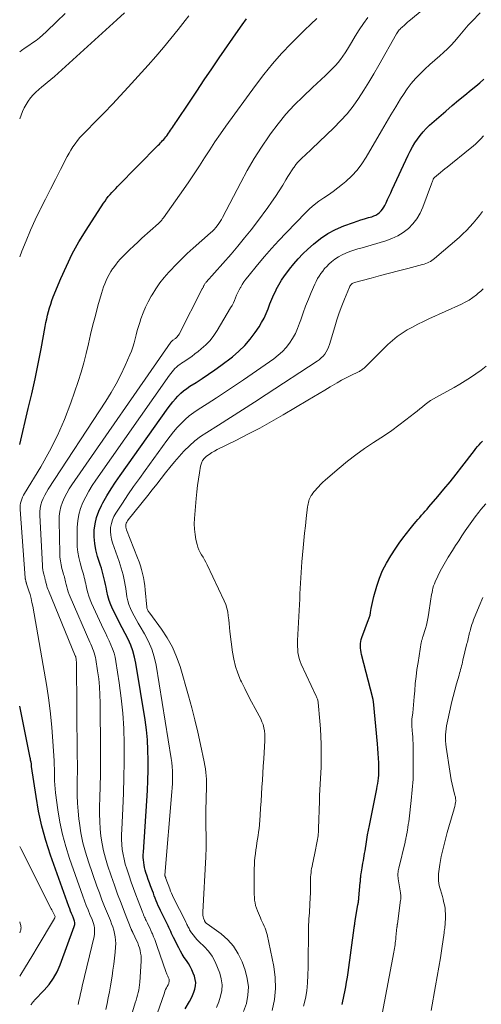
# Model space of a CAD drawing. Units: feet. Extents: x 1950000 to 1955037, y 524996 to 530000.
# Drawn here: x 1950000 to 1950124, y 526648 to 526912 of the extents above; entities that cross this region are included whole.
import ezdxf

# ---------------------------------------------------------------- set-up
doc = ezdxf.new("R2010")
doc.units = ezdxf.units.FT
doc.header["$LTSCALE"] = 100
doc.header["$MEASUREMENT"] = 0
doc.layers.add('CONTOUR INDEX', color=32, linetype='Continuous', lineweight=25)
doc.layers.add('CONTOUR INTERMEDIATE', color=40, linetype='Continuous', lineweight=15)

msp = doc.modelspace()

# ---------------------------------------------------------------- linework, layer by layer
at = {"layer": 'CONTOUR INDEX', "flags": 128}
for points, elevation in [([(1950000, 526797.75), (1950002.31, 526807.33), (1950003.24, 526811.32), (1950004.12, 526815.32), (1950004.95, 526819.33), (1950005.73, 526823.35), (1950006.85, 526829.37), (1950007.04, 526830.38), (1950007.25, 526831.39), (1950007.48, 526832.4), (1950007.73, 526833.4), (1950008, 526834.4), (1950008.3, 526835.38), (1950008.64, 526836.35), (1950009.01, 526837.31), (1950011.01, 526842.2), (1950012.5, 526845.55), (1950014.1, 526848.84), (1950015.88, 526852.03), (1950017.79, 526855.16), (1950022.46, 526862.39), (1950022.87, 526863), (1950023.3, 526863.6), (1950023.75, 526864.17), (1950024.23, 526864.74), (1950024.72, 526865.29), (1950025.21, 526865.83), (1950025.72, 526866.37), (1950026.23, 526866.9), (1950037.12, 526877.95), (1950037.42, 526878.26), (1950037.72, 526878.57), (1950038.01, 526878.88), (1950038.31, 526879.19), (1950038.59, 526879.51), (1950038.87, 526879.84), (1950039.13, 526880.17), (1950039.39, 526880.51), (1950039.9, 526881.21), (1950040.18, 526881.59), (1950040.45, 526881.98), (1950040.71, 526882.37), (1950040.97, 526882.76), (1950041.23, 526883.16), (1950041.49, 526883.56), (1950041.75, 526883.95), (1950042.01, 526884.34), (1950045.46, 526889.52), (1950047.45, 526892.5), (1950049.45, 526895.47), (1950051.47, 526898.43), (1950053.49, 526901.39), (1950058.53, 526908.72), (1950059.63, 526910.28), (1950060.76, 526911.83)], 900), ([(1950044.35, 526646.37), (1950045.52, 526648.35), (1950045.95, 526649.15), (1950046.34, 526649.96), (1950046.67, 526650.8), (1950046.95, 526651.66), (1950047.11, 526652.53), (1950047.16, 526653.4), (1950047.05, 526654.26), (1950046.82, 526655.11), (1950046.52, 526655.93), (1950046.14, 526656.84), (1950045.72, 526657.72), (1950045.21, 526658.56), (1950044.66, 526659.37), (1950044.09, 526660.17), (1950043.56, 526661), (1950043.06, 526661.85), (1950042.6, 526662.72), (1950041.23, 526665.49), (1950040.98, 526666.02), (1950040.72, 526666.54), (1950040.48, 526667.08), (1950040.24, 526667.61), (1950040, 526668.14), (1950039.76, 526668.67), (1950039.51, 526669.2), (1950039.25, 526669.72), (1950037.75, 526672.71), (1950037.44, 526673.36), (1950037.13, 526674.01), (1950036.85, 526674.67), (1950036.58, 526675.34), (1950036.32, 526676.01), (1950036.06, 526676.68), (1950035.81, 526677.35), (1950035.56, 526678.02), (1950035.4, 526678.44), (1950035.08, 526679.32), (1950034.76, 526680.2), (1950034.45, 526681.09), (1950034.14, 526681.97), (1950033.82, 526682.92), (1950033.62, 526683.58), (1950033.45, 526684.25), (1950033.32, 526684.92), (1950033.22, 526685.61), (1950033.16, 526686.3), (1950033.13, 526686.99), (1950033.13, 526687.68), (1950033.16, 526688.37), (1950034.08, 526702.16), (1950034.24, 526704.88), (1950034.35, 526707.6), (1950034.42, 526710.33), (1950034.45, 526713.05), (1950034.38, 526715.77), (1950034.23, 526718.48), (1950033.95, 526721.19), (1950033.59, 526723.88), (1950031.15, 526739.03), (1950030.8, 526740.7), (1950030.35, 526742.34), (1950029.74, 526743.92), (1950029.03, 526745.47), (1950028.25, 526746.99), (1950027.47, 526748.52), (1950026.69, 526750.05), (1950025.93, 526751.59), (1950024.98, 526753.49), (1950024.45, 526754.67), (1950023.99, 526755.88), (1950023.63, 526757.12), (1950023.33, 526758.38), (1950023.13, 526759.45), (1950022.98, 526760.19), (1950022.83, 526760.93), (1950022.67, 526761.66), (1950022.5, 526762.4), (1950022.31, 526763.13), (1950022.12, 526763.85), (1950021.91, 526764.57), (1950021.68, 526765.29), (1950020.89, 526767.71), (1950020.44, 526769.42), (1950020.11, 526771.15), (1950019.98, 526772.91), (1950019.98, 526774.69), (1950020.2, 526776.44), (1950020.57, 526778.15), (1950021.17, 526779.79), (1950021.92, 526781.39), (1950022.3, 526782.06), (1950023.38, 526783.95), (1950024.51, 526785.8), (1950025.7, 526787.62), (1950026.93, 526789.41), (1950039.79, 526807.52), (1950040.41, 526808.35), (1950041.05, 526809.16), (1950041.72, 526809.95), (1950042.42, 526810.71), (1950043.16, 526811.44), (1950043.93, 526812.12), (1950044.75, 526812.74), (1950045.6, 526813.32), (1950047.25, 526814.36), (1950048.94, 526815.45), (1950050.61, 526816.57), (1950052.25, 526817.73), (1950053.87, 526818.91), (1950057, 526821.26), (1950058.73, 526822.7), (1950060.35, 526824.24), (1950061.8, 526825.94), (1950063.14, 526827.75), (1950064.13, 526829.23), (1950064.84, 526830.4), (1950065.49, 526831.59), (1950066.05, 526832.83), (1950066.55, 526834.1), (1950067.03, 526835.39), (1950067.55, 526836.65), (1950068.11, 526837.9), (1950068.71, 526839.13), (1950068.77, 526839.25), (1950069.46, 526840.51), (1950070.18, 526841.74), (1950070.98, 526842.93), (1950071.82, 526844.09), (1950072.3, 526844.72), (1950073.44, 526846.15), (1950074.64, 526847.52), (1950075.91, 526848.83), (1950077.24, 526850.1), (1950078.7, 526851.42), (1950080.57, 526852.92), (1950082.54, 526854.27), (1950084.64, 526855.38), (1950086.85, 526856.33), (1950089.41, 526857.26), (1950090.41, 526857.62), (1950091.42, 526857.95), (1950092.43, 526858.26), (1950093.45, 526858.56), (1950094.32, 526858.8), (1950094.89, 526859), (1950095.43, 526859.25), (1950095.93, 526859.57), (1950096.41, 526859.93), (1950096.84, 526860.35), (1950097.23, 526860.81), (1950097.56, 526861.31), (1950097.84, 526861.83), (1950098.17, 526862.53), (1950098.58, 526863.43), (1950099, 526864.33), (1950099.42, 526865.23), (1950099.84, 526866.13), (1950104.12, 526875.3), (1950104.67, 526876.41), (1950105.25, 526877.51), (1950105.89, 526878.57), (1950106.56, 526879.61), (1950107.3, 526880.6), (1950108.08, 526881.56), (1950108.93, 526882.45), (1950109.83, 526883.3), (1950114.2, 526887.14), (1950115.87, 526888.59), (1950117.57, 526890.02), (1950119.28, 526891.42), (1950121.01, 526892.8), (1950122.27, 526893.78), (1950123.35, 526894.69), (1950124.37, 526895.66)], 920), ([(1950086.41, 526647.55), (1950086.61, 526648.41), (1950086.8, 526649.27), (1950086.97, 526650.13), (1950087.14, 526650.97), (1950087.38, 526652.26), (1950087.61, 526653.55), (1950087.81, 526654.84), (1950088, 526656.14), (1950089.63, 526668.05), (1950089.67, 526668.3), (1950089.7, 526668.56), (1950089.74, 526668.81), (1950089.78, 526669.06), (1950089.81, 526669.31), (1950089.85, 526669.57), (1950089.89, 526669.82), (1950089.94, 526670.07), (1950090.65, 526674.3), (1950090.68, 526674.53), (1950090.72, 526674.75), (1950090.76, 526674.98), (1950090.79, 526675.2), (1950090.82, 526675.43), (1950090.85, 526675.66), (1950090.88, 526675.89), (1950090.9, 526676.11), (1950091.26, 526680.23), (1950091.29, 526680.52), (1950091.31, 526680.81), (1950091.33, 526681.11), (1950091.36, 526681.4), (1950091.38, 526681.69), (1950091.41, 526681.97), (1950091.45, 526682.26), (1950091.5, 526682.55), (1950091.76, 526684.14), (1950091.87, 526684.8), (1950091.98, 526685.45), (1950092.09, 526686.11), (1950092.21, 526686.76), (1950092.32, 526687.42), (1950092.44, 526688.07), (1950092.54, 526688.73), (1950092.65, 526689.38), (1950092.83, 526690.57), (1950093.03, 526691.81), (1950093.24, 526693.06), (1950093.47, 526694.3), (1950093.71, 526695.54), (1950095.69, 526705.36), (1950095.83, 526706.09), (1950095.95, 526706.81), (1950096.06, 526707.54), (1950096.15, 526708.27), (1950096.22, 526709.01), (1950096.27, 526709.74), (1950096.28, 526710.48), (1950096.27, 526711.21), (1950096.23, 526712.31), (1950096.17, 526713.59), (1950096.1, 526714.87), (1950096, 526716.15), (1950095.89, 526717.43), (1950094.78, 526728.78), (1950094.77, 526728.9), (1950094.75, 526729.02), (1950094.74, 526729.14), (1950094.72, 526729.25), (1950094.69, 526729.37), (1950094.67, 526729.49), (1950094.64, 526729.61), (1950094.61, 526729.72), (1950091.6, 526741.4), (1950091.48, 526741.97), (1950091.38, 526742.55), (1950091.33, 526743.13), (1950091.31, 526743.71), (1950091.34, 526744.3), (1950091.41, 526744.87), (1950091.54, 526745.44), (1950091.72, 526745.99), (1950093.48, 526750.77), (1950093.56, 526751), (1950093.64, 526751.23), (1950093.72, 526751.46), (1950093.81, 526751.7), (1950093.88, 526751.93), (1950093.94, 526752.17), (1950094, 526752.41), (1950094.04, 526752.66), (1950094.21, 526753.77), (1950094.35, 526754.57), (1950094.51, 526755.36), (1950094.7, 526756.15), (1950094.91, 526756.93), (1950095.7, 526759.71), (1950096.42, 526761.84), (1950097.26, 526763.91), (1950098.28, 526765.89), (1950099.43, 526767.82), (1950100.81, 526769.92), (1950101.72, 526771.26), (1950102.66, 526772.57), (1950103.63, 526773.85), (1950104.64, 526775.12), (1950105.74, 526776.46), (1950106.22, 526777.03), (1950106.7, 526777.6), (1950107.19, 526778.16), (1950107.68, 526778.72), (1950108.18, 526779.27), (1950108.67, 526779.83), (1950109.16, 526780.39), (1950109.65, 526780.95), (1950112.04, 526783.73), (1950113.7, 526785.7), (1950115.33, 526787.69), (1950116.93, 526789.71), (1950118.51, 526791.74), (1950121.86, 526796.13), (1950122.26, 526796.64), (1950122.68, 526797.15), (1950123.1, 526797.64), (1950123.54, 526798.12), (1950124, 526798.59)], 940), ([(1950003.11, 526647.47), (1950003.18, 526647.62), (1950003.25, 526647.77), (1950003.33, 526647.91), (1950003.43, 526648.04), (1950003.53, 526648.17), (1950003.64, 526648.29), (1950003.75, 526648.42), (1950003.86, 526648.54), (1950003.97, 526648.66), (1950006.57, 526651.38), (1950007.88, 526652.93), (1950009.04, 526654.56), (1950010, 526656.33), (1950010.82, 526658.18), (1950014.6, 526668.43), (1950014.68, 526668.71), (1950014.74, 526668.99), (1950014.75, 526669.27), (1950014.73, 526669.56), (1950014.69, 526669.85), (1950014.62, 526670.13), (1950014.53, 526670.41), (1950014.43, 526670.69), (1950014.14, 526671.37), (1950013.88, 526671.98), (1950013.63, 526672.6), (1950013.4, 526673.22), (1950013.17, 526673.85), (1950008.28, 526687.61), (1950007.04, 526691.48), (1950005.94, 526695.39), (1950005.08, 526699.35), (1950004.37, 526703.35), (1950003.19, 526711.39), (1950003.18, 526711.49), (1950003.17, 526711.7), (1950003.17, 526711.79), (1950003.16, 526711.88), (1950003.14, 526711.96), (1950003.13, 526712.05), (1950003.05, 526712.48), (1950002.99, 526712.79), (1950002.93, 526713.09), (1950002.87, 526713.4), (1950002.81, 526713.7), (1950000, 526727.55)], 900)]:
    msp.add_lwpolyline(points, dxfattribs=dict(at, elevation=elevation))
at = {"layer": 'CONTOUR INTERMEDIATE', "flags": 128}
for points, elevation in [([(1950026.57, 526633.34), (1950030.97, 526648.01), (1950031.17, 526648.69), (1950031.37, 526649.37), (1950031.56, 526650.05), (1950031.75, 526650.74), (1950031.91, 526651.42), (1950032.05, 526652.11), (1950032.14, 526652.81), (1950032.2, 526653.52), (1950032.53, 526659.18), (1950032.54, 526659.89), (1950032.51, 526660.61), (1950032.41, 526661.31), (1950032.28, 526662.02), (1950032.27, 526662.06), (1950032.09, 526662.73), (1950031.87, 526663.39), (1950031.62, 526664.04), (1950031.34, 526664.67), (1950030.39, 526666.64), (1950030.32, 526666.78), (1950030.25, 526666.93), (1950030.19, 526667.07), (1950030.12, 526667.22), (1950030.08, 526667.31), (1950030.03, 526667.41), (1950029.99, 526667.51), (1950029.95, 526667.61), (1950029.91, 526667.71), (1950028.09, 526672.31), (1950027.16, 526674.72), (1950026.25, 526677.14), (1950025.38, 526679.57), (1950024.52, 526682.01), (1950023.55, 526684.86), (1950022.96, 526686.77), (1950022.45, 526688.7), (1950022.06, 526690.66), (1950021.76, 526692.64), (1950021.56, 526694.63), (1950021.43, 526696.63), (1950021.39, 526698.63), (1950021.42, 526700.64), (1950021.5, 526702.91), (1950021.59, 526706.05), (1950021.65, 526709.2), (1950021.68, 526712.34), (1950021.67, 526715.48), (1950021.57, 526728.42), (1950021.51, 526730.57), (1950021.38, 526732.72), (1950021.17, 526734.86), (1950020.89, 526736.99), (1950020.42, 526740.02), (1950020.31, 526740.63), (1950020.17, 526741.24), (1950019.98, 526741.83), (1950019.77, 526742.41), (1950019.53, 526742.99), (1950019.29, 526743.57), (1950019.05, 526744.14), (1950018.8, 526744.72), (1950013.49, 526756.83), (1950013.23, 526757.49), (1950012.98, 526758.16), (1950012.78, 526758.84), (1950012.59, 526759.53), (1950012.45, 526760.13), (1950012.36, 526760.52), (1950012.26, 526760.92), (1950012.17, 526761.31), (1950012.08, 526761.7), (1950011.98, 526762.1), (1950011.88, 526762.49), (1950011.78, 526762.88), (1950011.67, 526763.27), (1950011.33, 526764.48), (1950011.1, 526765.48), (1950010.91, 526766.49), (1950010.79, 526767.51), (1950010.73, 526768.54), (1950010.54, 526777.13), (1950010.59, 526778.45), (1950010.75, 526779.75), (1950011.06, 526781.02), (1950011.48, 526782.27), (1950012.02, 526783.48), (1950012.62, 526784.67), (1950013.29, 526785.81), (1950014.01, 526786.93), (1950040.51, 526825.12), (1950040.57, 526825.2), (1950040.64, 526825.29), (1950040.7, 526825.37), (1950040.78, 526825.44), (1950040.85, 526825.52), (1950040.93, 526825.58), (1950041.01, 526825.65), (1950041.1, 526825.71), (1950041.26, 526825.81), (1950041.43, 526825.92), (1950041.6, 526826.04), (1950041.75, 526826.17), (1950041.91, 526826.3), (1950042.03, 526826.42), (1950042.23, 526826.62), (1950042.41, 526826.84), (1950042.57, 526827.07), (1950042.72, 526827.32), (1950048.94, 526839.41), (1950049.01, 526839.56), (1950049.08, 526839.71), (1950049.15, 526839.86), (1950049.21, 526840.01), (1950049.28, 526840.17), (1950049.35, 526840.31), (1950049.42, 526840.46), (1950049.51, 526840.6), (1950049.52, 526840.63), (1950049.62, 526840.78), (1950049.73, 526840.93), (1950049.84, 526841.08), (1950049.96, 526841.22), (1950056.63, 526848.79), (1950058.46, 526850.92), (1950060.26, 526853.09), (1950062, 526855.29), (1950063.71, 526857.53), (1950066.45, 526861.22), (1950067.51, 526862.69), (1950068.54, 526864.18), (1950069.52, 526865.7), (1950070.47, 526867.24), (1950071.35, 526868.72), (1950071.84, 526869.54), (1950072.35, 526870.34), (1950072.87, 526871.13), (1950073.41, 526871.91), (1950073.52, 526872.07), (1950074.03, 526872.75), (1950074.57, 526873.41), (1950075.15, 526874.03), (1950075.76, 526874.63), (1950076.39, 526875.21), (1950077.01, 526875.79), (1950077.64, 526876.38), (1950078.26, 526876.97), (1950084.19, 526882.62), (1950086.01, 526884.46), (1950087.73, 526886.38), (1950089.32, 526888.42), (1950090.82, 526890.53), (1950092.23, 526892.71), (1950093.6, 526894.91), (1950094.93, 526897.14), (1950096.22, 526899.39), (1950100.98, 526907.85), (1950101.14, 526908.12), (1950101.32, 526908.38), (1950101.5, 526908.63), (1950101.7, 526908.87), (1950101.92, 526909.1), (1950102.14, 526909.32), (1950102.36, 526909.54), (1950102.6, 526909.75), (1950102.7, 526909.84), (1950102.9, 526910.01), (1950103.09, 526910.18), (1950103.28, 526910.36), (1950103.47, 526910.54), (1950103.65, 526910.72), (1950103.84, 526910.9), (1950104.04, 526911.07), (1950104.24, 526911.24), (1950117.43, 526922.17)], 912), ([(1950000, 526885.01), (1950000.77, 526887), (1950001.21, 526887.97), (1950001.7, 526888.91), (1950002.28, 526889.79), (1950002.91, 526890.65), (1950003.62, 526891.45), (1950004.35, 526892.22), (1950005.13, 526892.95), (1950005.95, 526893.64), (1950006.31, 526893.92), (1950007.33, 526894.74), (1950008.33, 526895.57), (1950009.31, 526896.43), (1950010.29, 526897.29), (1950026.05, 526911.6), (1950028.05, 526913.44)], 892), ([(1950000, 526903.03), (1950000.48, 526903.37), (1950001.45, 526904.05), (1950002.43, 526904.72), (1950003.41, 526905.38), (1950004.37, 526906.06), (1950005.31, 526906.78), (1950006.21, 526907.54), (1950007.09, 526908.34), (1950009.96, 526911.1), (1950012.22, 526913.33)], 888), ([(1950031.62, 526630.23), (1950038.77, 526650.7), (1950038.93, 526651.13), (1950039.1, 526651.55), (1950039.3, 526651.97), (1950039.51, 526652.38), (1950039.76, 526652.85), (1950039.84, 526653.03), (1950039.92, 526653.2), (1950039.99, 526653.39), (1950040.05, 526653.57), (1950040.08, 526653.76), (1950040.09, 526653.95), (1950040.07, 526654.13), (1950040.02, 526654.32), (1950039.96, 526654.47), (1950039.88, 526654.68), (1950039.8, 526654.89), (1950039.7, 526655.1), (1950039.6, 526655.3), (1950039.51, 526655.5), (1950039.41, 526655.71), (1950039.33, 526655.92), (1950039.25, 526656.13), (1950036.79, 526663.34), (1950036.51, 526664.14), (1950036.21, 526664.93), (1950035.89, 526665.72), (1950035.55, 526666.5), (1950035.45, 526666.73), (1950035.15, 526667.39), (1950034.85, 526668.05), (1950034.53, 526668.7), (1950034.21, 526669.35), (1950033.87, 526670.03), (1950033.72, 526670.34), (1950033.58, 526670.66), (1950033.44, 526670.97), (1950033.3, 526671.29), (1950033.17, 526671.62), (1950033.05, 526671.94), (1950032.92, 526672.26), (1950032.79, 526672.58), (1950031.76, 526675.3), (1950031.12, 526676.98), (1950030.5, 526678.67), (1950029.9, 526680.36), (1950029.31, 526682.06), (1950028.68, 526683.89), (1950028.29, 526685.18), (1950027.95, 526686.47), (1950027.7, 526687.79), (1950027.5, 526689.12), (1950027.38, 526690.46), (1950027.3, 526691.8), (1950027.29, 526693.14), (1950027.33, 526694.48), (1950027.61, 526700.1), (1950027.79, 526704.25), (1950027.92, 526708.41), (1950027.99, 526712.56), (1950028, 526716.72), (1950028, 526717.47), (1950027.89, 526721.55), (1950027.65, 526725.63), (1950027.23, 526729.69), (1950026.69, 526733.75), (1950025.79, 526739.52), (1950025.56, 526740.67), (1950025.27, 526741.79), (1950024.89, 526742.89), (1950024.45, 526743.97), (1950023.97, 526745.04), (1950023.48, 526746.1), (1950022.98, 526747.17), (1950022.49, 526748.23), (1950019.27, 526755.14), (1950018.87, 526756.07), (1950018.52, 526757.01), (1950018.23, 526757.97), (1950017.98, 526758.95), (1950017.8, 526759.79), (1950017.68, 526760.36), (1950017.55, 526760.92), (1950017.42, 526761.49), (1950017.29, 526762.05), (1950017.15, 526762.61), (1950017, 526763.17), (1950016.85, 526763.73), (1950016.68, 526764.28), (1950016.17, 526765.99), (1950015.81, 526767.41), (1950015.55, 526768.84), (1950015.41, 526770.29), (1950015.36, 526771.76), (1950015.41, 526775.53), (1950015.54, 526777.25), (1950015.81, 526778.93), (1950016.3, 526780.56), (1950016.94, 526782.16), (1950017.72, 526783.7), (1950018.55, 526785.23), (1950019.46, 526786.7), (1950020.42, 526788.15), (1950040.16, 526816.32), (1950040.49, 526816.78), (1950040.84, 526817.23), (1950041.21, 526817.66), (1950041.6, 526818.08), (1950042, 526818.48), (1950042.43, 526818.85), (1950042.88, 526819.19), (1950043.35, 526819.51), (1950044.26, 526820.09), (1950045.18, 526820.69), (1950046.09, 526821.32), (1950046.97, 526821.99), (1950047.84, 526822.67), (1950048.67, 526823.35), (1950049.88, 526824.45), (1950051, 526825.63), (1950051.99, 526826.91), (1950052.91, 526828.27), (1950056.53, 526834.32), (1950056.91, 526834.99), (1950057.26, 526835.67), (1950057.57, 526836.36), (1950057.86, 526837.07), (1950058.14, 526837.78), (1950058.45, 526838.48), (1950058.79, 526839.16), (1950059.16, 526839.84), (1950059.22, 526839.94), (1950059.64, 526840.65), (1950060.09, 526841.34), (1950060.58, 526842.01), (1950061.09, 526842.66), (1950063.71, 526845.86), (1950065.57, 526848.08), (1950067.47, 526850.27), (1950069.42, 526852.4), (1950071.41, 526854.51), (1950076.65, 526859.91), (1950077.78, 526860.99), (1950078.94, 526862.01), (1950080.18, 526862.95), (1950081.46, 526863.83), (1950082.76, 526864.7), (1950084.03, 526865.59), (1950085.27, 526866.53), (1950086.49, 526867.51), (1950087.41, 526868.27), (1950088.98, 526869.73), (1950090.44, 526871.28), (1950091.72, 526872.97), (1950092.88, 526874.77), (1950096.96, 526881.84), (1950098.22, 526883.99), (1950099.49, 526886.14), (1950100.78, 526888.28), (1950102.09, 526890.4), (1950102.83, 526891.59), (1950103.83, 526893.07), (1950104.9, 526894.5), (1950106.07, 526895.84), (1950107.3, 526897.13), (1950108.6, 526898.37), (1950109.92, 526899.59), (1950111.25, 526900.79), (1950112.6, 526901.97), (1950113.57, 526902.82), (1950114.62, 526903.77), (1950115.62, 526904.77), (1950116.56, 526905.82), (1950117.47, 526906.91), (1950118.36, 526908.01), (1950119.27, 526909.09), (1950120.22, 526910.14), (1950121.19, 526911.17), (1950123.44, 526913.48)], 916), ([(1950000, 526848.05), (1950000.55, 526849.51), (1950001.69, 526852.35), (1950002.88, 526855.17), (1950004.15, 526857.95), (1950005.48, 526860.7), (1950005.57, 526860.88), (1950006.9, 526863.52), (1950008.24, 526866.17), (1950009.59, 526868.81), (1950010.95, 526871.45), (1950012.73, 526874.9), (1950013.22, 526875.8), (1950013.73, 526876.68), (1950014.28, 526877.54), (1950014.86, 526878.38), (1950015.47, 526879.2), (1950016.11, 526879.99), (1950016.79, 526880.76), (1950017.5, 526881.5), (1950020.47, 526884.47), (1950022.66, 526886.69), (1950024.83, 526888.94), (1950026.96, 526891.21), (1950029.08, 526893.51), (1950034.42, 526899.4), (1950036.49, 526901.75), (1950038.53, 526904.13), (1950040.5, 526906.56), (1950042.44, 526909.01), (1950044.31, 526911.44), (1950045.29, 526912.7)], 896), ([(1950015.68, 526647.57), (1950015.88, 526648.55), (1950016.09, 526649.53), (1950016.3, 526650.52), (1950016.52, 526651.5), (1950016.75, 526652.47), (1950019.92, 526665.78), (1950020.02, 526666.36), (1950020.08, 526666.93), (1950020.07, 526667.51), (1950020.02, 526668.09), (1950019.91, 526668.67), (1950019.77, 526669.23), (1950019.59, 526669.79), (1950019.38, 526670.34), (1950018.82, 526671.67), (1950018.32, 526672.89), (1950017.83, 526674.11), (1950017.37, 526675.34), (1950016.92, 526676.58), (1950013.35, 526686.73), (1950012.34, 526689.93), (1950011.45, 526693.16), (1950010.76, 526696.44), (1950010.21, 526699.75), (1950009.59, 526704.28), (1950009.46, 526705.35), (1950009.37, 526706.43), (1950009.32, 526707.5), (1950009.31, 526708.59), (1950009.31, 526709.67), (1950009.29, 526710.75), (1950009.26, 526711.83), (1950009.21, 526712.91), (1950008.92, 526718.15), (1950008.65, 526721.84), (1950008.29, 526725.52), (1950007.81, 526729.19), (1950007.24, 526732.85), (1950003.5, 526754.33), (1950003.29, 526755.38), (1950003.05, 526756.42), (1950002.77, 526757.45), (1950002.45, 526758.48), (1950001.84, 526760.32), (1950001.81, 526760.42), (1950001.78, 526760.51), (1950001.76, 526760.61), (1950001.73, 526760.71), (1950001.71, 526760.79), (1950001.7, 526760.85), (1950001.68, 526760.9), (1950001.67, 526760.96), (1950001.65, 526761.01), (1950001.64, 526761.07), (1950001.63, 526761.12), (1950001.61, 526761.18), (1950001.6, 526761.23), (1950001.56, 526761.41), (1950001.53, 526761.55), (1950001.5, 526761.69), (1950001.48, 526761.83), (1950001.47, 526761.98), (1950000.1, 526780.32), (1950000.09, 526780.88), (1950000.12, 526781.44), (1950000.22, 526781.99), (1950000.35, 526782.54), (1950000.54, 526783.07), (1950000.75, 526783.59), (1950001, 526784.1), (1950001.28, 526784.59), (1950005.63, 526791.75), (1950007.96, 526795.88), (1950010.11, 526800.1), (1950011.98, 526804.44), (1950013.66, 526808.87), (1950015.63, 526814.59), (1950016.43, 526817.08), (1950017.18, 526819.59), (1950017.83, 526822.13), (1950018.43, 526824.68), (1950019, 526827.24), (1950019.61, 526829.79), (1950020.27, 526832.33), (1950020.97, 526834.86), (1950021.94, 526838.24), (1950022.21, 526839.11), (1950022.5, 526839.97), (1950022.81, 526840.82), (1950023.15, 526841.66), (1950023.53, 526842.48), (1950023.94, 526843.28), (1950024.4, 526844.06), (1950024.89, 526844.82), (1950025.03, 526845.02), (1950025.64, 526845.84), (1950026.28, 526846.65), (1950026.96, 526847.41), (1950027.67, 526848.15), (1950028.36, 526848.84), (1950029.45, 526849.9), (1950030.54, 526850.96), (1950031.65, 526851.99), (1950032.77, 526853.02), (1950037.15, 526857), (1950037.34, 526857.17), (1950037.52, 526857.35), (1950037.7, 526857.53), (1950037.88, 526857.71), (1950038.05, 526857.91), (1950038.21, 526858.1), (1950038.37, 526858.3), (1950038.52, 526858.51), (1950043.86, 526866.06), (1950045.32, 526868.17), (1950046.76, 526870.29), (1950048.16, 526872.44), (1950049.54, 526874.6), (1950050.92, 526876.76), (1950052.33, 526878.9), (1950053.78, 526881.01), (1950055.27, 526883.1), (1950063.19, 526894.01), (1950065.43, 526896.94), (1950067.75, 526899.79), (1950070.2, 526902.54), (1950072.75, 526905.2), (1950076.9, 526909.37), (1950077.44, 526909.89), (1950077.98, 526910.41), (1950078.53, 526910.92), (1950079.09, 526911.42), (1950079.65, 526911.92)], 904), ([(1950023.05, 526646.19), (1950023.41, 526647.77), (1950023.74, 526649.35), (1950024.05, 526650.95), (1950024.32, 526652.54), (1950024.74, 526655.1), (1950024.99, 526656.7), (1950025.21, 526658.31), (1950025.39, 526659.92), (1950025.56, 526661.54), (1950025.68, 526662.94), (1950025.72, 526663.85), (1950025.7, 526664.76), (1950025.6, 526665.67), (1950025.43, 526666.57), (1950025.2, 526667.46), (1950024.94, 526668.34), (1950024.64, 526669.2), (1950024.31, 526670.06), (1950023.5, 526671.98), (1950022.76, 526673.8), (1950022.04, 526675.63), (1950021.36, 526677.47), (1950020.7, 526679.31), (1950018.44, 526685.8), (1950017.64, 526688.35), (1950016.95, 526690.93), (1950016.42, 526693.54), (1950016, 526696.18), (1950015.86, 526697.29), (1950015.63, 526699.4), (1950015.47, 526701.51), (1950015.4, 526703.62), (1950015.4, 526705.74), (1950015.43, 526707.86), (1950015.45, 526709.98), (1950015.45, 526712.1), (1950015.44, 526714.22), (1950015.19, 526739.25), (1950015.19, 526739.49), (1950015.17, 526739.73), (1950015.15, 526739.96), (1950015.12, 526740.2), (1950015.07, 526740.53), (1950015.06, 526740.6), (1950015.04, 526740.67), (1950015.02, 526740.74), (1950015, 526740.8), (1950014.98, 526740.87), (1950014.95, 526740.94), (1950014.93, 526741), (1950014.9, 526741.07), (1950007.68, 526758.57), (1950007.53, 526758.95), (1950007.4, 526759.33), (1950007.28, 526759.72), (1950007.17, 526760.12), (1950007.08, 526760.46), (1950007.03, 526760.69), (1950006.97, 526760.91), (1950006.92, 526761.13), (1950006.86, 526761.36), (1950006.81, 526761.58), (1950006.75, 526761.81), (1950006.7, 526762.03), (1950006.64, 526762.25), (1950006.46, 526762.95), (1950006.33, 526763.53), (1950006.22, 526764.1), (1950006.15, 526764.69), (1950006.1, 526765.28), (1950005.42, 526778.73), (1950005.42, 526779.66), (1950005.5, 526780.59), (1950005.69, 526781.5), (1950005.95, 526782.4), (1950006.3, 526783.27), (1950006.69, 526784.13), (1950007.14, 526784.96), (1950007.62, 526785.76), (1950023.05, 526809.35), (1950024.48, 526811.65), (1950025.83, 526813.99), (1950027.07, 526816.4), (1950028.23, 526818.85), (1950029.5, 526821.71), (1950029.94, 526822.77), (1950030.33, 526823.84), (1950030.65, 526824.93), (1950030.93, 526826.04), (1950031.2, 526827.16), (1950031.49, 526828.26), (1950031.81, 526829.36), (1950032.17, 526830.45), (1950032.5, 526831.44), (1950033.08, 526832.99), (1950033.73, 526834.52), (1950034.46, 526836.01), (1950035.25, 526837.48), (1950035.48, 526837.87), (1950036.47, 526839.47), (1950037.54, 526841.02), (1950038.71, 526842.49), (1950039.94, 526843.92), (1950040.31, 526844.32), (1950041.8, 526845.89), (1950043.33, 526847.42), (1950044.9, 526848.91), (1950046.5, 526850.36), (1950051.16, 526854.46), (1950051.64, 526854.92), (1950052.11, 526855.38), (1950052.54, 526855.88), (1950052.96, 526856.39), (1950053.35, 526856.93), (1950053.72, 526857.48), (1950054.06, 526858.04), (1950054.38, 526858.62), (1950059.22, 526868), (1950060.97, 526871.22), (1950062.81, 526874.39), (1950064.78, 526877.48), (1950066.83, 526880.51), (1950067.22, 526881.06), (1950069.23, 526883.71), (1950071.33, 526886.27), (1950073.59, 526888.7), (1950075.95, 526891.04), (1950078.48, 526893.4), (1950079.64, 526894.5), (1950080.81, 526895.6), (1950081.96, 526896.7), (1950083.12, 526897.81), (1950083.85, 526898.52), (1950084.61, 526899.3), (1950085.33, 526900.11), (1950086, 526900.96), (1950086.63, 526901.85), (1950087.23, 526902.76), (1950087.81, 526903.68), (1950088.39, 526904.61), (1950088.95, 526905.54), (1950089.92, 526907.17), (1950090.99, 526908.89), (1950092.11, 526910.59), (1950093.29, 526912.25)], 908), ([(1950052.74, 526646.73), (1950053.34, 526648.22), (1950053.85, 526649.75), (1950054.13, 526651.3), (1950054.22, 526652.84), (1950054.02, 526654.38), (1950053.62, 526655.91), (1950053.05, 526657.47), (1950052.36, 526659.01), (1950051.55, 526660.47), (1950050.55, 526661.8), (1950049.42, 526663.06), (1950048.13, 526664.31), (1950047.57, 526664.89), (1950047.03, 526665.49), (1950046.54, 526666.12), (1950046.08, 526666.78), (1950045.54, 526667.6), (1950045.37, 526667.87), (1950045.21, 526668.14), (1950045.06, 526668.43), (1950044.93, 526668.71), (1950044.8, 526669.01), (1950044.67, 526669.29), (1950044.53, 526669.58), (1950044.39, 526669.87), (1950041.23, 526676.17), (1950040.95, 526676.76), (1950040.68, 526677.36), (1950040.43, 526677.97), (1950040.19, 526678.58), (1950039.16, 526681.36), (1950039.14, 526681.42), (1950039.12, 526681.48), (1950039.09, 526681.55), (1950039.07, 526681.61), (1950039.05, 526681.67), (1950039.03, 526681.73), (1950039.01, 526681.8), (1950038.99, 526681.86), (1950038.95, 526681.97), (1950038.94, 526681.99), (1950038.93, 526682.02), (1950038.93, 526682.04), (1950038.93, 526682.06), (1950038.92, 526682.16), (1950038.92, 526682.18), (1950038.92, 526682.21), (1950038.92, 526682.23), (1950038.92, 526682.25), (1950040.78, 526704.54), (1950040.86, 526705.66), (1950040.92, 526706.78), (1950040.96, 526707.91), (1950040.98, 526709.03), (1950040.96, 526710.16), (1950040.9, 526711.28), (1950040.79, 526712.39), (1950040.63, 526713.51), (1950036.53, 526738.55), (1950036.04, 526740.73), (1950035.4, 526742.86), (1950034.52, 526744.9), (1950033.48, 526746.89), (1950032.31, 526748.86), (1950031.75, 526749.82), (1950031.2, 526750.78), (1950030.66, 526751.76), (1950030.13, 526752.73), (1950029.66, 526753.74), (1950029.27, 526754.76), (1950028.97, 526755.82), (1950028.75, 526756.9), (1950028.42, 526759.11), (1950028.27, 526760.02), (1950028.1, 526760.93), (1950027.91, 526761.84), (1950027.71, 526762.74), (1950027.48, 526763.64), (1950027.23, 526764.53), (1950026.95, 526765.41), (1950026.66, 526766.29), (1950024.85, 526771.36), (1950024.56, 526772.36), (1950024.38, 526773.38), (1950024.33, 526774.41), (1950024.37, 526775.46), (1950024.56, 526776.48), (1950024.84, 526777.48), (1950025.26, 526778.42), (1950025.77, 526779.33), (1950027.54, 526782), (1950029.02, 526784.21), (1950030.53, 526786.41), (1950032.06, 526788.58), (1950033.61, 526790.75), (1950039.41, 526798.74), (1950040.31, 526799.94), (1950041.25, 526801.11), (1950042.23, 526802.24), (1950043.24, 526803.35), (1950044.31, 526804.4), (1950045.43, 526805.38), (1950046.62, 526806.29), (1950047.86, 526807.13), (1950050.24, 526808.63), (1950052.7, 526810.2), (1950055.14, 526811.79), (1950057.56, 526813.42), (1950059.96, 526815.06), (1950068.08, 526820.7), (1950069.26, 526821.62), (1950070.38, 526822.61), (1950071.38, 526823.71), (1950072.32, 526824.89), (1950073.13, 526826.15), (1950073.87, 526827.45), (1950074.48, 526828.82), (1950075.01, 526830.22), (1950075.3, 526831.11), (1950075.94, 526832.98), (1950076.62, 526834.84), (1950077.35, 526836.67), (1950078.13, 526838.5), (1950079.1, 526840.7), (1950079.46, 526841.45), (1950079.84, 526842.18), (1950080.26, 526842.88), (1950080.71, 526843.57), (1950081.2, 526844.23), (1950081.72, 526844.87), (1950082.29, 526845.47), (1950082.88, 526846.04), (1950083.59, 526846.68), (1950084.47, 526847.39), (1950085.39, 526848.03), (1950086.38, 526848.56), (1950087.42, 526849.02), (1950088.49, 526849.42), (1950089.57, 526849.79), (1950090.65, 526850.14), (1950091.74, 526850.48), (1950098.08, 526852.34), (1950099.73, 526852.94), (1950101.3, 526853.67), (1950102.76, 526854.6), (1950104.15, 526855.66), (1950105.38, 526856.9), (1950106.46, 526858.24), (1950107.32, 526859.72), (1950108.05, 526861.31), (1950110.36, 526867.63), (1950110.45, 526867.86), (1950110.53, 526868.08), (1950110.61, 526868.31), (1950110.69, 526868.53), (1950110.8, 526868.82), (1950110.84, 526868.89), (1950110.87, 526868.97), (1950110.92, 526869.04), (1950110.96, 526869.11), (1950111.01, 526869.18), (1950111.07, 526869.24), (1950111.13, 526869.3), (1950111.19, 526869.35), (1950112.21, 526870.21), (1950112.78, 526870.69), (1950113.36, 526871.16), (1950113.94, 526871.64), (1950114.53, 526872.11), (1950120.75, 526877.08), (1950121.5, 526877.71), (1950122.23, 526878.35), (1950122.93, 526879.03), (1950123.61, 526879.72), (1950124.27, 526880.44)], 924), ([(1950060, 526645.65), (1950060.75, 526647.84), (1950061.16, 526650.07), (1950061.29, 526652.29), (1950061, 526654.5), (1950060.42, 526656.7), (1950059.59, 526658.98), (1950058.57, 526661.14), (1950057.33, 526663.14), (1950055.75, 526664.88), (1950053.95, 526666.45), (1950050.2, 526669.17), (1950050.1, 526669.25), (1950050, 526669.33), (1950049.91, 526669.42), (1950049.82, 526669.52), (1950049.72, 526669.64), (1950049.69, 526669.68), (1950049.66, 526669.73), (1950049.64, 526669.77), (1950049.61, 526669.82), (1950049.59, 526669.87), (1950049.57, 526669.92), (1950049.55, 526669.97), (1950049.53, 526670.02), (1950049.29, 526670.68), (1950049.18, 526671.07), (1950049.1, 526671.46), (1950049.06, 526671.86), (1950049.06, 526672.26), (1950049.87, 526687.14), (1950049.9, 526687.63), (1950049.92, 526688.13), (1950049.94, 526688.63), (1950049.96, 526689.12), (1950049.98, 526689.62), (1950049.99, 526690.11), (1950049.99, 526690.61), (1950049.99, 526691.11), (1950049.92, 526696.88), (1950049.91, 526698.57), (1950049.92, 526700.25), (1950049.95, 526701.93), (1950050, 526703.62), (1950050.05, 526705.1), (1950050.06, 526706.04), (1950050.06, 526706.98), (1950050.02, 526707.92), (1950049.96, 526708.86), (1950049.87, 526709.79), (1950049.75, 526710.72), (1950049.6, 526711.65), (1950049.43, 526712.57), (1950048.44, 526717.3), (1950047.71, 526720.57), (1950046.94, 526723.84), (1950046.1, 526727.08), (1950045.21, 526730.32), (1950042.97, 526738.13), (1950042.04, 526740.81), (1950040.93, 526743.4), (1950039.55, 526745.86), (1950037.98, 526748.23), (1950034.84, 526752.46), (1950034.7, 526752.64), (1950034.58, 526752.83), (1950034.46, 526753.03), (1950034.34, 526753.23), (1950034.24, 526753.43), (1950034.16, 526753.64), (1950034.11, 526753.86), (1950034.07, 526754.09), (1950033.63, 526758.75), (1950033.51, 526759.85), (1950033.35, 526760.93), (1950033.15, 526762.01), (1950032.92, 526763.09), (1950032.64, 526764.15), (1950032.33, 526765.21), (1950031.98, 526766.25), (1950031.6, 526767.28), (1950028.61, 526774.86), (1950028.51, 526775.19), (1950028.45, 526775.53), (1950028.45, 526775.88), (1950028.48, 526776.23), (1950028.57, 526776.57), (1950028.69, 526776.89), (1950028.86, 526777.2), (1950029.06, 526777.48), (1950034.35, 526784.06), (1950035.54, 526785.55), (1950036.73, 526787.05), (1950037.89, 526788.56), (1950039.05, 526790.08), (1950040.23, 526791.58), (1950041.44, 526793.05), (1950042.69, 526794.49), (1950043.98, 526795.89), (1950044.07, 526795.98), (1950045.47, 526797.35), (1950046.93, 526798.65), (1950048.49, 526799.83), (1950050.11, 526800.94), (1950053.24, 526802.91), (1950056.46, 526804.95), (1950059.68, 526807), (1950062.89, 526809.07), (1950066.09, 526811.15), (1950079.69, 526820.03), (1950080.27, 526820.45), (1950080.81, 526820.91), (1950081.3, 526821.42), (1950081.76, 526821.97), (1950082.16, 526822.56), (1950082.51, 526823.17), (1950082.79, 526823.82), (1950083.03, 526824.5), (1950084.43, 526829.27), (1950085.02, 526831.16), (1950085.64, 526833.03), (1950086.33, 526834.88), (1950087.06, 526836.72), (1950088.39, 526839.93), (1950088.5, 526840.14), (1950088.62, 526840.34), (1950088.76, 526840.53), (1950088.92, 526840.71), (1950089.1, 526840.86), (1950089.3, 526840.99), (1950089.51, 526841.09), (1950089.73, 526841.17), (1950094.21, 526842.35), (1950096.65, 526843), (1950099.09, 526843.64), (1950101.53, 526844.28), (1950103.97, 526844.93), (1950107.98, 526845.98), (1950108.42, 526846.1), (1950108.84, 526846.25), (1950109.26, 526846.41), (1950109.67, 526846.59), (1950110.06, 526846.8), (1950110.45, 526847.03), (1950110.81, 526847.29), (1950111.16, 526847.57), (1950117.74, 526853.26), (1950118.74, 526854.16), (1950119.71, 526855.09), (1950120.64, 526856.06), (1950121.54, 526857.06), (1950122.4, 526858.1), (1950123.24, 526859.14), (1950124.05, 526860.22)], 928), ([(1950067.64, 526645.92), (1950068.25, 526648.86), (1950068.58, 526651.8), (1950068.47, 526654.76), (1950068.08, 526657.74), (1950066.3, 526666.28), (1950066.15, 526666.87), (1950065.98, 526667.45), (1950065.76, 526668.02), (1950065.51, 526668.58), (1950065.25, 526669.13), (1950064.99, 526669.68), (1950064.74, 526670.24), (1950064.5, 526670.8), (1950063.71, 526672.66), (1950063.45, 526673.36), (1950063.23, 526674.08), (1950063.08, 526674.81), (1950062.96, 526675.55), (1950062.89, 526676.3), (1950062.84, 526677.05), (1950062.81, 526677.81), (1950062.81, 526678.56), (1950062.86, 526684.02), (1950062.89, 526685.01), (1950062.94, 526686), (1950063.03, 526686.99), (1950063.15, 526687.97), (1950063.16, 526688.01), (1950063.3, 526688.98), (1950063.44, 526689.94), (1950063.59, 526690.9), (1950063.75, 526691.86), (1950063.9, 526692.82), (1950064.03, 526693.79), (1950064.13, 526694.75), (1950064.22, 526695.72), (1950064.42, 526698.31), (1950064.56, 526700.19), (1950064.69, 526702.07), (1950064.82, 526703.95), (1950064.93, 526705.84), (1950065.04, 526707.72), (1950065.15, 526709.6), (1950065.26, 526711.49), (1950065.38, 526713.37), (1950065.68, 526718.37), (1950065.7, 526719.22), (1950065.67, 526720.07), (1950065.57, 526720.91), (1950065.42, 526721.75), (1950065.2, 526722.58), (1950064.93, 526723.38), (1950064.59, 526724.16), (1950064.21, 526724.92), (1950063.09, 526726.92), (1950062.13, 526728.67), (1950061.2, 526730.44), (1950060.3, 526732.23), (1950059.43, 526734.03), (1950059.2, 526734.53), (1950058.44, 526736.35), (1950057.81, 526738.21), (1950057.36, 526740.11), (1950057.03, 526742.06), (1950056.35, 526747.6), (1950056.23, 526748.64), (1950056.11, 526749.68), (1950056, 526750.73), (1950055.9, 526751.77), (1950055.74, 526752.8), (1950055.52, 526753.81), (1950055.2, 526754.79), (1950054.8, 526755.75), (1950050.23, 526765.42), (1950049.89, 526766.11), (1950049.53, 526766.79), (1950049.14, 526767.46), (1950048.74, 526768.12), (1950048.36, 526768.78), (1950048.03, 526769.47), (1950047.76, 526770.18), (1950047.55, 526770.91), (1950047.24, 526772.2), (1950046.98, 526773.59), (1950046.81, 526775), (1950046.77, 526776.41), (1950046.83, 526777.83), (1950047.32, 526783.24), (1950047.49, 526784.97), (1950047.69, 526786.7), (1950047.93, 526788.42), (1950048.19, 526790.14), (1950048.48, 526791.92), (1950048.7, 526792.7), (1950049.03, 526793.41), (1950049.51, 526794.03), (1950050.1, 526794.59), (1950050.78, 526795.07), (1950051.49, 526795.53), (1950052.21, 526795.95), (1950052.96, 526796.34), (1950057.93, 526798.8), (1950061.16, 526800.44), (1950064.35, 526802.13), (1950067.51, 526803.89), (1950070.64, 526805.7), (1950077.24, 526809.61), (1950078.74, 526810.5), (1950080.24, 526811.39), (1950081.74, 526812.29), (1950083.24, 526813.18), (1950083.84, 526813.54), (1950085.05, 526814.24), (1950086.27, 526814.92), (1950087.5, 526815.56), (1950088.75, 526816.19), (1950090.79, 526817.18), (1950091.02, 526817.3), (1950091.25, 526817.43), (1950091.46, 526817.57), (1950091.67, 526817.72), (1950091.88, 526817.88), (1950092.08, 526818.04), (1950092.27, 526818.22), (1950092.46, 526818.39), (1950098.66, 526824.51), (1950099.87, 526825.6), (1950101.12, 526826.63), (1950102.45, 526827.56), (1950103.83, 526828.42), (1950105.26, 526829.21), (1950106.71, 526829.97), (1950108.17, 526830.69), (1950109.65, 526831.39), (1950118.36, 526835.3), (1950119.42, 526835.84), (1950120.46, 526836.43), (1950121.43, 526837.11), (1950122.37, 526837.85), (1950122.9, 526838.29), (1950123.54, 526838.86), (1950124.17, 526839.44)], 932), ([(1950076.07, 526647.09), (1950076.56, 526649.15), (1950076.93, 526651.23), (1950077.14, 526653.33), (1950077.25, 526655.44), (1950077.27, 526657.56), (1950077.3, 526659.69), (1950077.32, 526661.81), (1950077.35, 526663.94), (1950077.41, 526668.14), (1950077.43, 526668.93), (1950077.46, 526669.73), (1950077.51, 526670.52), (1950077.57, 526671.31), (1950077.63, 526672.11), (1950077.69, 526672.9), (1950077.73, 526673.69), (1950077.77, 526674.49), (1950077.89, 526677.57), (1950077.91, 526678.17), (1950077.92, 526678.78), (1950077.92, 526679.39), (1950077.92, 526680), (1950077.92, 526680.08), (1950077.92, 526680.64), (1950077.94, 526681.21), (1950077.97, 526681.77), (1950078.01, 526682.34), (1950078.08, 526682.9), (1950078.15, 526683.46), (1950078.24, 526684.02), (1950078.35, 526684.58), (1950078.47, 526685.16), (1950078.64, 526686.01), (1950078.81, 526686.86), (1950078.99, 526687.71), (1950079.17, 526688.55), (1950079.66, 526690.86), (1950079.75, 526691.33), (1950079.84, 526691.81), (1950079.9, 526692.28), (1950079.96, 526692.76), (1950080.01, 526693.24), (1950080.05, 526693.73), (1950080.07, 526694.21), (1950080.09, 526694.69), (1950080.3, 526702.05), (1950080.35, 526703.58), (1950080.42, 526705.1), (1950080.5, 526706.62), (1950080.59, 526708.14), (1950080.68, 526709.67), (1950080.75, 526711.19), (1950080.79, 526712.71), (1950080.81, 526714.24), (1950080.82, 526715.29), (1950080.8, 526717.34), (1950080.74, 526719.39), (1950080.62, 526721.44), (1950080.46, 526723.49), (1950079.99, 526728.51), (1950079.96, 526728.73), (1950079.92, 526728.95), (1950079.87, 526729.16), (1950079.8, 526729.37), (1950079.73, 526729.58), (1950079.65, 526729.79), (1950079.56, 526730), (1950079.47, 526730.2), (1950075.46, 526738.78), (1950075.15, 526739.54), (1950074.89, 526740.31), (1950074.71, 526741.1), (1950074.57, 526741.91), (1950074.5, 526742.72), (1950074.45, 526743.54), (1950074.44, 526744.36), (1950074.46, 526745.18), (1950074.96, 526754.8), (1950075.03, 526756.23), (1950075.11, 526757.66), (1950075.17, 526759.09), (1950075.24, 526760.52), (1950075.31, 526761.95), (1950075.4, 526763.38), (1950075.5, 526764.81), (1950075.62, 526766.24), (1950075.96, 526769.99), (1950076.14, 526771.96), (1950076.34, 526773.92), (1950076.55, 526775.88), (1950076.77, 526777.85), (1950077.14, 526780.96), (1950077.2, 526781.36), (1950077.27, 526781.76), (1950077.35, 526782.16), (1950077.44, 526782.56), (1950077.56, 526782.94), (1950077.71, 526783.31), (1950077.89, 526783.67), (1950078.1, 526784.02), (1950078.25, 526784.23), (1950078.56, 526784.66), (1950078.89, 526785.08), (1950079.23, 526785.49), (1950079.59, 526785.88), (1950080.04, 526786.36), (1950080.64, 526786.97), (1950081.26, 526787.58), (1950081.89, 526788.16), (1950082.53, 526788.73), (1950085.59, 526791.37), (1950087.81, 526793.2), (1950090.08, 526794.97), (1950092.42, 526796.63), (1950094.81, 526798.22), (1950095.78, 526798.83), (1950097.75, 526800.13), (1950099.7, 526801.47), (1950101.61, 526802.87), (1950103.49, 526804.31), (1950105.76, 526806.11), (1950106.48, 526806.68), (1950107.2, 526807.25), (1950107.92, 526807.82), (1950108.64, 526808.39), (1950109.37, 526808.94), (1950110.12, 526809.47), (1950110.9, 526809.95), (1950111.69, 526810.42), (1950116.46, 526813.03), (1950117.94, 526813.87), (1950119.41, 526814.75), (1950120.84, 526815.68), (1950122.25, 526816.65), (1950123.63, 526817.66), (1950125, 526818.69)], 936), ([(1950096.55, 526641.68), (1950100.27, 526661.57), (1950100.36, 526662.06), (1950100.44, 526662.56), (1950100.52, 526663.06), (1950100.6, 526663.55), (1950100.66, 526664.05), (1950100.73, 526664.55), (1950100.78, 526665.05), (1950100.84, 526665.55), (1950101.1, 526668.25), (1950101.12, 526668.37), (1950101.13, 526668.49), (1950101.14, 526668.61), (1950101.16, 526668.72), (1950101.17, 526668.84), (1950101.19, 526668.96), (1950101.2, 526669.08), (1950101.22, 526669.2), (1950102.08, 526675.48), (1950102.11, 526675.72), (1950102.13, 526675.97), (1950102.14, 526676.22), (1950102.13, 526676.46), (1950102.12, 526676.71), (1950102.1, 526676.96), (1950102.07, 526677.2), (1950102.04, 526677.45), (1950101.43, 526681.19), (1950101.38, 526681.55), (1950101.35, 526681.91), (1950101.34, 526682.27), (1950101.35, 526682.64), (1950101.38, 526683), (1950101.42, 526683.36), (1950101.49, 526683.72), (1950101.56, 526684.08), (1950103.26, 526691.09), (1950103.32, 526691.36), (1950103.39, 526691.63), (1950103.45, 526691.91), (1950103.5, 526692.18), (1950103.56, 526692.46), (1950103.61, 526692.73), (1950103.67, 526693.01), (1950103.72, 526693.28), (1950103.89, 526694.25), (1950104.02, 526695), (1950104.14, 526695.76), (1950104.25, 526696.52), (1950104.35, 526697.29), (1950104.93, 526702.26), (1950105.2, 526705.09), (1950105.4, 526707.92), (1950105.48, 526710.76), (1950105.48, 526713.6), (1950105.4, 526717.55), (1950105.38, 526718.42), (1950105.34, 526719.28), (1950105.28, 526720.14), (1950105.2, 526721.01), (1950105.07, 526722.3), (1950105.06, 526722.52), (1950105.05, 526722.73), (1950105.04, 526722.94), (1950105.04, 526723.16), (1950105.05, 526723.37), (1950105.06, 526723.59), (1950105.08, 526723.8), (1950105.11, 526724.02), (1950105.31, 526725.74), (1950105.43, 526726.81), (1950105.54, 526727.89), (1950105.63, 526728.97), (1950105.72, 526730.05), (1950105.85, 526731.69), (1950106.02, 526733.58), (1950106.22, 526735.47), (1950106.46, 526737.36), (1950106.75, 526739.24), (1950107.62, 526744.65), (1950107.66, 526744.83), (1950107.7, 526745.02), (1950107.75, 526745.2), (1950107.81, 526745.38), (1950107.87, 526745.57), (1950107.93, 526745.75), (1950107.98, 526745.93), (1950108.04, 526746.11), (1950108.73, 526748.34), (1950108.99, 526749.25), (1950109.22, 526750.16), (1950109.41, 526751.09), (1950109.57, 526752.02), (1950110.19, 526756.31), (1950110.28, 526756.89), (1950110.38, 526757.48), (1950110.49, 526758.06), (1950110.61, 526758.64), (1950110.75, 526759.21), (1950110.92, 526759.78), (1950111.13, 526760.33), (1950111.36, 526760.87), (1950112.09, 526762.42), (1950112.72, 526763.72), (1950113.39, 526765), (1950114.11, 526766.26), (1950114.85, 526767.5), (1950115.97, 526769.28), (1950116.8, 526770.6), (1950117.64, 526771.91), (1950118.49, 526773.22), (1950119.35, 526774.52), (1950120.23, 526775.81), (1950121.13, 526777.07), (1950122.07, 526778.31), (1950123.03, 526779.54), (1950123.59, 526780.24), (1950124.88, 526781.76)], 944), ([(1950110.23, 526645.93), (1950111.46, 526652.5), (1950111.91, 526655.01), (1950112.34, 526657.52), (1950112.74, 526660.04), (1950113.11, 526662.56), (1950113.71, 526666.72), (1950113.77, 526667.16), (1950113.83, 526667.6), (1950113.89, 526668.05), (1950113.94, 526668.49), (1950113.98, 526668.93), (1950114.02, 526669.37), (1950114.05, 526669.82), (1950114.07, 526670.26), (1950114.09, 526671.26), (1950114.09, 526671.92), (1950114.06, 526672.58), (1950113.99, 526673.24), (1950113.89, 526673.89), (1950113.76, 526674.54), (1950113.61, 526675.18), (1950113.45, 526675.82), (1950113.27, 526676.46), (1950112.75, 526678.25), (1950112.59, 526678.85), (1950112.45, 526679.46), (1950112.35, 526680.08), (1950112.27, 526680.69), (1950112.22, 526681.31), (1950112.21, 526681.94), (1950112.25, 526682.55), (1950112.31, 526683.17), (1950112.59, 526685.1), (1950112.77, 526686.18), (1950112.96, 526687.26), (1950113.19, 526688.33), (1950113.44, 526689.4), (1950113.72, 526690.47), (1950114, 526691.53), (1950114.29, 526692.59), (1950114.59, 526693.65), (1950116.18, 526699.1), (1950116.32, 526699.61), (1950116.45, 526700.12), (1950116.57, 526700.63), (1950116.68, 526701.15), (1950116.81, 526701.78), (1950116.84, 526701.98), (1950116.85, 526702.18), (1950116.85, 526702.38), (1950116.83, 526702.59), (1950116.82, 526702.66), (1950116.79, 526702.9), (1950116.75, 526703.14), (1950116.7, 526703.37), (1950116.64, 526703.61), (1950116.18, 526705.44), (1950115.9, 526706.6), (1950115.65, 526707.76), (1950115.44, 526708.93), (1950115.25, 526710.1), (1950114.3, 526716.57), (1950114.2, 526717.39), (1950114.14, 526718.21), (1950114.12, 526719.03), (1950114.13, 526719.85), (1950114.18, 526720.67), (1950114.27, 526721.49), (1950114.4, 526722.3), (1950114.55, 526723.11), (1950115.36, 526726.75), (1950115.75, 526728.45), (1950116.17, 526730.14), (1950116.61, 526731.82), (1950117.07, 526733.5), (1950117.75, 526735.86), (1950117.89, 526736.35), (1950118.02, 526736.85), (1950118.15, 526737.35), (1950118.28, 526737.85), (1950118.41, 526738.34), (1950118.53, 526738.84), (1950118.66, 526739.34), (1950118.78, 526739.84), (1950119.86, 526744.3), (1950119.96, 526744.73), (1950120.06, 526745.15), (1950120.16, 526745.58), (1950120.26, 526746), (1950120.36, 526746.42), (1950120.47, 526746.85), (1950120.57, 526747.27), (1950120.68, 526747.69), (1950120.8, 526748.16), (1950120.98, 526748.82), (1950121.17, 526749.46), (1950121.4, 526750.1), (1950121.65, 526750.73), (1950123.12, 526754.31), (1950124.12, 526756.64)], 948), ([(1950000, 526655.13), (1950001.58, 526657.65), (1950003.29, 526660.45), (1950004.98, 526663.27), (1950009.08, 526670.19), (1950009.13, 526670.27), (1950009.17, 526670.34), (1950009.22, 526670.42), (1950009.26, 526670.5), (1950009.3, 526670.58), (1950009.34, 526670.65), (1950009.38, 526670.74), (1950009.41, 526670.82), (1950009.48, 526671.01), (1950009.48, 526671.04), (1950009.46, 526671.1), (1950009.13, 526671.81), (1950008.96, 526672.17), (1950008.79, 526672.53), (1950008.62, 526672.88), (1950008.44, 526673.23), (1950000.31, 526689.34), (1950000, 526689.94)], 896), ([(1950000, 526666.79), (1950000.11, 526667.03), (1950000.2, 526667.28), (1950000.27, 526667.5), (1950000.33, 526667.81), (1950000.36, 526668.11), (1950000.34, 526668.41), (1950000.28, 526668.72), (1950000.13, 526669.29), (1950000, 526669.7)], 892)]:
    msp.add_lwpolyline(points, dxfattribs=dict(at, elevation=elevation))

doc.saveas('drawing.dxf')
